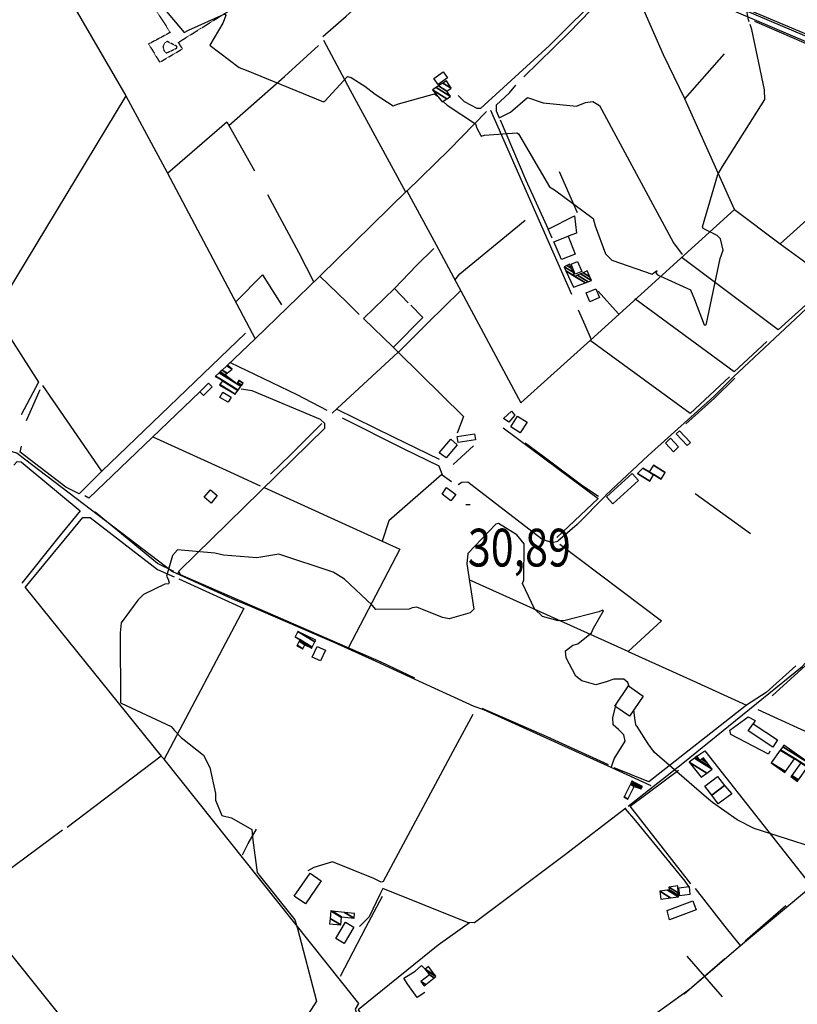
# Model space of a CAD drawing. Extents: x 498402 to 512767, y 4354060 to 4363329.
# Drawn here: x 502143 to 502864, y 4355244 to 4356156 of the extents above; entities that cross this region are included whole.
import ezdxf
from ezdxf.enums import TextEntityAlignment as Align

# ---------------------------------------------------------------- set-up
doc = ezdxf.new("R2010")
doc.units = 0
doc.header["$MEASUREMENT"] = 0
doc.linetypes.add('HIDDEN', pattern=[0.375, 0.25, -0.125])
for name, color, linetype in [('10', 7, 'CONTINUOUS'), ('21', 7, 'CONTINUOUS'), ('33', 7, 'CONTINUOUS'), ('34', 7, 'CONTINUOUS'), ('36', 7, 'CONTINUOUS'), ('38', 7, 'CONTINUOUS'), ('47', 7, 'CONTINUOUS'), ('50', 7, 'CONTINUOUS'), ('7', 7, 'CONTINUOUS'), ('9', 7, 'CONTINUOUS')]:
    doc.layers.add(name, color=color, linetype=linetype)
doc.styles.get("Standard").update_dxf_attribs({"font": 'txt', "height": 0.2})

# ---------------------------------------------------------------- blocks, each defined once
blk = doc.blocks.new('COTA')
at = {"layer": '7', "color": 7, "linetype": 'Continuous'}
blk.add_line((-1.98, -0.02), (2.02, -0.02), dxfattribs=at)

msp = doc.modelspace()

# ---------------------------------------------------------------- linework, layer by layer
at = {"layer": '10', "color": 30, "linetype": 'HIDDEN'}
msp.add_lwpolyline([(502277.34, 4356127.51), (502278.99, 4356125.76), (502279.6, 4356125.58), (502288.89, 4356130.01), (502289.02, 4356131.21), (502288.57, 4356131.9), (502279.73, 4356136.37), (502278.15, 4356135.07), (502276.06, 4356131.67), (502276.56, 4356129.18), (502277.34, 4356127.51)], dxfattribs=at)
at = {"layer": '21', "color": 5, "linetype": 'Continuous'}
for points in [[(502527.17, 4356101.84), (502535.79, 4356107.97), (502539.72, 4356102.44), (502531.09, 4356096.31)], [(502658.22, 4355920.45), (502654.32, 4355929.76), (502660.32, 4355932.27), (502664.21, 4355922.96)], [(502591.9, 4355786.63), (502599.3, 4355793.61), (502602.32, 4355789.9), (502596.76, 4355783.21)], [(502320.01, 4355720.52), (502326.41, 4355715.17), (502320.65, 4355708.28), (502314.25, 4355713.62)], [(502784.89, 4355437.42), (502796.67, 4355446.33), (502803.38, 4355438.8), (502790.87, 4355429.32)], [(502754.3, 4355351.66), (502763.7, 4355352.81), (502764.61, 4355345.35), (502755.21, 4355344.2)]]:
    msp.add_lwpolyline(points, close=True, dxfattribs=at)
at = {"layer": '33', "color": 7, "linetype": 'HIDDEN'}
msp.add_lwpolyline([(502351.99, 4356230.29), (502331.11, 4356262.42), (502316.95, 4356252.49), (502314.87, 4356255.4), (502292.98, 4356241.99), (502314.22, 4356207.58), (502261.17, 4356178.31), (502282.85, 4356144.57), (502262.82, 4356133.85), (502273.08, 4356116.94), (502294.13, 4356129.3), (502290.43, 4356135.36), (502353.81, 4356174.92), (502339.45, 4356197.81), (502341.9, 4356210.03), (502350.44, 4356221.75), (502347.04, 4356227.33), (502351.21, 4356229.37)], dxfattribs=at)
at = {"layer": '34', "color": 7, "linetype": 'Continuous'}
for p, q in [((502853.56, 4355334.78), (502815.78, 4355302.03)), ((502796.89, 4355285.65), (502759.11, 4355252.9)), ((502761.62, 4355288.17), (502794.37, 4355250.39))]:
    msp.add_line(p, q, dxfattribs=at)
at = {"layer": '36', "color": 1, "linetype": 'Continuous'}
for points in [[(502630.51, 4356372.24), (502656.66, 4356313.15), (502704.62, 4356217.03), (502719.93, 4356203.69), (502757.42, 4356185.41), (502890.72, 4356128.29), (502983.96, 4356086.6), (503007.96, 4356066), (503335.88, 4355718.82), (503413.87, 4355636.9)], [(502635.87, 4356372.25), (502661.27, 4356314.84), (502708.57, 4356219.77), (502723.12, 4356207.1), (502760.05, 4356189.1), (502893.25, 4356132.02), (502987.21, 4356089.95), (503011.66, 4356068.97), (503339.74, 4355721.62), (503417.73, 4355639.7)]]:
    msp.add_lwpolyline(points, dxfattribs=at)
at = {"layer": '38', "color": 7, "linetype": 'Continuous'}
for points in [[(502684.92, 4356183.19), (502634.51, 4356132.5), (502570.37, 4356074.04), (502567.39, 4356074.21), (502555.66, 4356080.29), (502549.59, 4356086.06)], [(502587.64, 4356065.54), (502598.15, 4356070.8), (502613.96, 4356084.23), (502628.46, 4356079.36), (502659.33, 4356076.14), (502667.77, 4356079.58), (502674.68, 4356080.54), (502680.59, 4356076.89), (502749.28, 4355949.62), (502757.29, 4355938.8)], [(502584.83, 4356077.24), (502584.91, 4356071.86), (502587.64, 4356065.54)], [(502588.63, 4356063.58), (502612.4, 4356007.75), (502633.2, 4355962.33)], [(502973, 4355852.3), (502946.54, 4355872.34), (502894.24, 4355906.83), (502887.77, 4355903.01), (502862.4, 4355879.11), (502805, 4355825.4)], [(501992.41, 4355837.63), (502003.9, 4355820.8), (502031.36, 4355783.9), (502038.5, 4355781.3), (502140.5, 4355754.96), (502147.8, 4355749.39), (502284.88, 4355644.87), (502339.82, 4355619.75)], [(502805, 4355825.4), (502786.6, 4355807.22), (502725.98, 4355752.52), (502686.51, 4355715.59)], [(502290, 4355643.02), (502291.48, 4355645.82), (502426.12, 4355777.78), (502426.06, 4355782.16), (502422.27, 4355785.86), (502358.71, 4355812.47), (502348.55, 4355813.88)], [(502679.74, 4355714.39), (502665.36, 4355723.98), (502628.28, 4355751.61), (502611.93, 4355763.88)], [(502641.97, 4355672.7), (502636.97, 4355671.43), (502627.38, 4355674.7), (502558.7, 4355727.66), (502553.05, 4355727.35), (502549.74, 4355725.1)], [(502686.51, 4355715.24), (502659.99, 4355688.49), (502642.24, 4355672.95)], [(502339.82, 4355619.75), (502357.1, 4355612.75), (502423.63, 4355583.91), (502434.48, 4355579.2)], [(502434.48, 4355579.2), (502473.31, 4355561.85), (502509.44, 4355545), (502564.27, 4355520.02)], [(502707.26, 4355427.22), (502757.89, 4355467.07), (502868.58, 4355556.77), (502874.35, 4355563.13)], [(502564.27, 4355520.02), (502573.23, 4355516.8), (502691.15, 4355463.48), (502728.24, 4355446.47)], [(502691.78, 4355463.64), (502694.39, 4355471.31), (502704.61, 4355487.7), (502703.41, 4355493.43), (502698.28, 4355498.29), (502693.43, 4355502.68), (502693.11, 4355509.37), (502696.28, 4355521.61)], [(502563.36, 4355512.41), (502546.82, 4355481.88), (502480.35, 4355357.5), (502478.34, 4355356.98), (502471.6, 4355360.15), (502433.25, 4355375.61), (502415.99, 4355370.58), (502410.43, 4355367.34)], [(502705.24, 4355425.52), (502648.07, 4355381.6), (502564.96, 4355319.18), (502558.29, 4355319.41), (502480.02, 4355350.98), (502477, 4355345.35), (502467.31, 4355324.7), (502458.36, 4355315.88)], [(502704.49, 4355424.94), (502714.15, 4355413.74), (502759.83, 4355357.62), (502763.96, 4355351.76)], [(502560.11, 4355319.24), (502531.17, 4355298.4), (502457.07, 4355238.57), (502460.09, 4355233.9), (502551.61, 4355119.18), (502551.83, 4355115.97), (502549.46, 4355111.78), (502378.13, 4354985.34), (502374.58, 4354964.61), (502370.83, 4354895.96), (502377.24, 4354884.13), (502428.61, 4354800.98), (502437.85, 4354790.01)]]:
    msp.add_lwpolyline(points, dxfattribs=at)
at = {"layer": '47', "color": 1, "linetype": 'Continuous'}
for points in [[(502638.35, 4355950.34), (502651.66, 4355955.56), (502658.11, 4355939.1), (502645.42, 4355934.13)], [(502680.64, 4355898.76), (502671.73, 4355894.97), (502668.25, 4355903.14), (502677.25, 4355906.97)], [(502310.2, 4355811.46), (502318.39, 4355819.51), (502321.83, 4355816.01), (502313.63, 4355807.96)], [(502331.67, 4355811.11), (502339.3, 4355806.53), (502336.39, 4355801.69), (502328.76, 4355806.27)], [(502604.81, 4355788.86), (502613.65, 4355783.25), (502607.33, 4355773.3), (502598.49, 4355778.91)], [(502755, 4355775.35), (502765.03, 4355764.42), (502761.91, 4355761.56), (502751.88, 4355772.48)], [(502531.98, 4355755), (502542.86, 4355767.42), (502548.87, 4355762.14), (502538.5, 4355750.35)], [(502548.85, 4355769.9), (502564.91, 4355772.45), (502565.78, 4355766.95), (502549.59, 4355764.44)], [(502746.66, 4355768.34), (502754.07, 4355760.41), (502749.23, 4355755.89), (502741.82, 4355763.82)], [(502687.32, 4355714.07), (502711.1, 4355735.67), (502716.92, 4355729.26), (502693.13, 4355707.67)], [(502539.06, 4355722.59), (502547.53, 4355716.11), (502543.04, 4355710.24), (502534.93, 4355716.42)], [(502414.41, 4355565.54), (502418.93, 4355575.42), (502426.72, 4355571.84), (502422.25, 4355562.11)], [(502707.54, 4355538.71), (502721.36, 4355529.12), (502708.55, 4355510.66), (502694.92, 4355520.11)], [(502823.14, 4355503.69), (502845.79, 4355488.87), (502841.31, 4355482.02), (502818.4, 4355496.98)], [(502778.46, 4355445.92), (502790.24, 4355454.83), (502796.67, 4355446.33), (502784.89, 4355437.42)], [(502397.82, 4355343.93), (502412.47, 4355365.1), (502422.84, 4355357.93), (502408.2, 4355336.75)], [(502743.39, 4355330.62), (502767.17, 4355339.64), (502770.32, 4355331.32), (502745.75, 4355322.04)], [(502436.47, 4355304.58), (502445.26, 4355319.69), (502453.07, 4355315.12), (502444.17, 4355299.92)]]:
    msp.add_lwpolyline(points, close=True, dxfattribs=at)
at = {"layer": '50', "color": 1, "linetype": 'Continuous'}
for p, q in [((502660.29, 4355977.29), (502643.58, 4356015.31)), ((502660.29, 4355977.29), (502643.58, 4356015.31)), ((502679.52, 4355904.59), (502698.49, 4355883.74)), ((502679.52, 4355904.59), (502698.49, 4355883.74)), ((502149.55, 4355784.92), (502162.42, 4355813.47)), ((502149.55, 4355784.92), (502162.42, 4355813.47)), ((502544.97, 4355744.04), (502563.88, 4355761.44)), ((502544.97, 4355744.04), (502563.88, 4355761.44)), ((502769.47, 4355717.15), (502820.78, 4355680.02))]:
    msp.add_line(p, q, dxfattribs=at)
for points in [[(502148.28, 4356246.64), (502241.75, 4356085.76), (502056.71, 4355780), (502035.4, 4355784.68)], [(502968.12, 4356102.78), (502950.2, 4356110.17), (502802.36, 4356172.36), (502865.08, 4356210.53)], [(502424.43, 4356140.94), (502446.02, 4356159.72), (502465.42, 4356177.37)], [(502610.59, 4356103.28), (502652.28, 4356144.29), (502683.2, 4356176.46)], [(502759.96, 4356083.15), (502740.06, 4356123.9), (502722.18, 4356164.71)], [(502824.52, 4356154.87), (502961.65, 4356095.76), (502983.07, 4356084.86), (502996.77, 4356074.03)], [(502337.3, 4356058.38), (502388.74, 4356103.79), (502420.4, 4356132.57)], [(502501.22, 4355996.59), (502449.84, 4356090.66), (502425.25, 4356136.98)], [(502805.76, 4355980.35), (502759.96, 4356083.15), (502796.51, 4356124.62)], [(502584.83, 4356077.24), (502597.28, 4356088.47), (502603.05, 4356095.59)], [(502584.83, 4356077.24), (502597.28, 4356088.47), (502603.05, 4356095.59)], [(502241.75, 4356085.76), (502279.98, 4356014.62), (502361.49, 4355860.5), (502335.8, 4355836.03)], [(502502.1, 4355997.54), (502541.47, 4356035.89), (502576.03, 4356071.34)], [(502579.76, 4356072.4), (502624.92, 4355969.9), (502654.81, 4355901.85)], [(502280.23, 4356014.15), (502335.38, 4356061.77), (502361.08, 4356016.31)], [(502848.08, 4355948.56), (502903.37, 4355998.47), (502952.59, 4356044.15)], [(502361.49, 4355860.5), (502421.53, 4355918.48), (502502.06, 4355997.61), (502529.3, 4355947.63), (502607.76, 4355801.33), (502672.49, 4355859.36), (502805.76, 4355980.35), (502848.08, 4355948.56), (502895.8, 4355914.13), (502893.24, 4355911.54)], [(502372.86, 4355994.45), (502401.86, 4355940.75), (502415.97, 4355913.11)], [(502636.76, 4355953.92), (502633.2, 4355962.33), (502657.46, 4355974.46), (502659.52, 4355958.52), (502651.66, 4355955.56)], [(502546.62, 4355914.91), (502551.2, 4355920.76), (502611.68, 4355970.61)], [(502490.72, 4355907.33), (502511.11, 4355928.39), (502527.19, 4355944.24)], [(502890.61, 4355908.7), (502846.25, 4355868.86), (502757.49, 4355935.69)], [(502343.58, 4355894.91), (502368.4, 4355919.73), (502386.06, 4355892.2)], [(502421.54, 4355918.49), (502446.23, 4355894.91), (502457.81, 4355883)], [(502462.05, 4355879.51), (502490.72, 4355907.33), (502503.41, 4355894.05)], [(502551.85, 4355905.05), (502521.48, 4355875.33), (502493.7, 4355847.67)], [(502835.76, 4355858.05), (502805.59, 4355830.05), (502713.6, 4355897.62)], [(502505.77, 4355891.62), (502517.04, 4355880.22), (502489.69, 4355852.69)], [(502660.92, 4355887.36), (502667.23, 4355873.46), (502672.98, 4355859.82)], [(502660.92, 4355887.36), (502667.23, 4355873.46), (502672.98, 4355859.82)], [(502120.59, 4355882.72), (502160.72, 4355820.26), (502144.59, 4355790.02)], [(502462.05, 4355879.51), (502489.58, 4355852.8), (502494.25, 4355848.18), (502437.42, 4355795.85), (502432.94, 4355791.59)], [(502352.45, 4355865.89), (502219.29, 4355737.71), (502164.89, 4355817.41)], [(502801.19, 4355825.44), (502764.78, 4355791.46), (502671.97, 4355858.9)], [(502494.25, 4355848.18), (502554.72, 4355788.56), (502548.94, 4355773.12)], [(502338.4, 4355838.51), (502400.04, 4355808.89), (502428.05, 4355794.38)], [(502760.68, 4355781.61), (502787.43, 4355805.48), (502806.24, 4355824.07)], [(502310.2, 4355811.46), (502207.52, 4355712.75), (502203.73, 4355714.94)], [(502532.28, 4355748.71), (502489.8, 4355769.34), (502436.83, 4355795.29)], [(502442.09, 4355787.14), (502498.88, 4355759.01), (502531.68, 4355742.66), (502534.74, 4355734.58), (502543.5, 4355728.28)], [(502423.36, 4355782.01), (502394.99, 4355753.69), (502375.84, 4355735.18)], [(502591.47, 4355778.03), (502679.44, 4355712.42), (502641.1, 4355676.33)], [(502266.76, 4355769.7), (502334.75, 4355738.9), (502366.11, 4355724.31)], [(502219.29, 4355737.71), (502198.56, 4355716.99), (502186.21, 4355722.96), (502143.76, 4355755.38), (502144.92, 4355761.07)], [(502840.88, 4355529.69), (502995.23, 4355670.17), (503094.95, 4355760.37)], [(502137.74, 4355743.43), (502140.93, 4355746.71), (502144.72, 4355746.47), (502148.47, 4355743.43), (502199.25, 4355701.1), (502179.63, 4355676.91), (502145.32, 4355634.12)], [(502534.67, 4355734.77), (502485.44, 4355691.79), (502479.25, 4355672.87)], [(502369.87, 4355722.82), (502479.17, 4355672.91), (502495.58, 4355665.46), (502447.82, 4355573.71)], [(502148.4, 4355629.91), (502201.69, 4355694.81), (502208.75, 4355694.76), (502271.17, 4355646.77), (502286.63, 4355639.94)], [(502286.11, 4355644.93), (502271.02, 4355652.37), (502213.21, 4355699.78)], [(502644.1, 4355670.16), (502738.08, 4355599.13), (502707.18, 4355570.59), (502559.89, 4355637.02)], [(502290.85, 4355637.92), (502350.91, 4355610.48), (502277.18, 4355470.74), (502274.46, 4355473.6)], [(502509.61, 4355546.06), (502478.28, 4355560.79), (502292.3, 4355641.87), (502291.13, 4355644.46)], [(502148.4, 4355629.91), (502274.46, 4355473.6), (502187.4, 4355407.66)], [(502707.18, 4355570.59), (502767.56, 4355543.46), (502817.08, 4355520.91)], [(502862.8, 4355557.26), (502835.24, 4355532.71), (502817.08, 4355520.91)], [(502817.08, 4355520.91), (502726.39, 4355449.73), (502694.29, 4355462.9)], [(502689.14, 4355465.71), (502632.27, 4355491.51), (502572.08, 4355517.91)], [(502838.68, 4355478.34), (502837.36, 4355475.51), (502802.43, 4355493.87), (502801.65, 4355497.65), (502818.42, 4355509.98), (502824.96, 4355506.67), (502823.14, 4355503.69)], [(502827.54, 4355516.88), (502914.73, 4355477.17), (502986.45, 4355444.69)], [(502770.95, 4355473.58), (502778.32, 4355478.68), (502875.81, 4355355.09)], [(502276.99, 4355470.98), (502457.35, 4355244.49), (502454.13, 4355238.96), (502455.38, 4355235.54)], [(502765.43, 4355355.39), (502709.02, 4355427.36), (502754.02, 4355460.56)], [(502442.99, 4354791.55), (502425.18, 4354816.48), (502374.57, 4354901.62), (502383.14, 4354984.62), (502562.73, 4355114.86), (502562.47, 4355115.47), (502648.44, 4355174.25), (502764.13, 4355257.79), (502811.46, 4355298.14), (502917.19, 4355386.2), (502947.31, 4355409.75)], [(502183.02, 4355404.95), (502094.78, 4355339.95), (502375.69, 4354988.74), (502374.53, 4354978.28), (502250.6, 4354887.34)], [(502349.77, 4355382.27), (502355.13, 4355392.54), (502362.83, 4355405.9)], [(502349.77, 4355382.27), (502355.13, 4355392.54), (502362.83, 4355405.9)], [(502811.41, 4355298.09), (502797.23, 4355315.63), (502769.59, 4355350.89)], [(502440.76, 4355269.62), (502464.18, 4355314.92), (502479.7, 4355343.83)], [(502518.94, 4355254.7), (502511.68, 4355249.99), (502503.08, 4355261.84), (502499.29, 4355267.78), (502509.88, 4355274.39), (502515.85, 4355279.5), (502519, 4355276.08)]]:
    msp.add_lwpolyline(points, dxfattribs=at)
at = {"layer": '9', "color": 30, "linetype": 'Continuous'}
for points in [[(502240.51, 4356238.02), (502242.07, 4356236.66), (502288.65, 4356204.87), (502293.6, 4356203.59), (502297.97, 4356200.55), (502297.98, 4356199.34), (502271.06, 4356175.74), (502270.94, 4356173.77), (502295.63, 4356144.51), (502299.79, 4356146.57), (502332.7, 4356161.39), (502333.82, 4356161.06), (502334.37, 4356160.22), (502331.55, 4356153.04), (502319.49, 4356132.69), (502319.76, 4356132.5), (502346.63, 4356112.06), (502353.25, 4356109.67), (502424.84, 4356080.31), (502426.14, 4356080.86), (502447.25, 4356103.79), (502450.46, 4356102.79), (502458.39, 4356098), (502463.1, 4356094.62)], [(502819.51, 4356154.39), (502818.93, 4356156.11), (502810.72, 4356199.4), (502809.59, 4356203.63)], [(502735.63, 4355919.37), (502737.19, 4355918.74), (502765.17, 4355905.92), (502768.75, 4355897.02), (502777.82, 4355873.54), (502779.01, 4355873.4), (502779.47, 4355873.65), (502779.91, 4355874.72), (502792.59, 4355934.92), (502795.51, 4355942.88), (502792.88, 4355953.2), (502789.76, 4355956.23), (502776.72, 4355962.77), (502776.26, 4355964.35), (502790.28, 4356012.75), (502794.82, 4356020.38), (502834, 4356082.26), (502833.64, 4356091.45), (502821.86, 4356147.45), (502820.32, 4356151.99)], [(502463.1, 4356094.62), (502472.79, 4356087.39), (502489.45, 4356076.38), (502494.43, 4356078.46), (502527.7, 4356087.7), (502530.25, 4356085.86)], [(502535.75, 4356080.68), (502539.44, 4356077.25), (502565.94, 4356059.84), (502567.14, 4356055.78), (502570.99, 4356048.53), (502574.08, 4356049.34), (502604.11, 4356051.65), (502605.62, 4356050.48), (502634.35, 4356001.36), (502639.13, 4355998.74), (502674.83, 4355972.05), (502676.64, 4355965.42), (502686.21, 4355939.35), (502692.14, 4355933.37), (502729.6, 4355920.62), (502729.92, 4355920.86), (502733.63, 4355923.43), (502733.74, 4355923.42), (502733.8, 4355923.34), (502733.44, 4355922.47), (502732.94, 4355921.61), (502734.42, 4355919.94), (502735.63, 4355919.37)], [(502686.82, 4355542.56), (502677.31, 4355539.89), (502664.5, 4355543.37), (502658.65, 4355547.69), (502649.72, 4355564.84), (502649.08, 4355571.18), (502655.96, 4355576.59), (502660.76, 4355577.72), (502673.19, 4355587.9), (502675.12, 4355592.37), (502684.29, 4355608.3), (502684.18, 4355608.78), (502683.78, 4355609), (502680.01, 4355607.52), (502649, 4355599.26), (502642.42, 4355599.08), (502628.05, 4355603.04), (502620.53, 4355610.19), (502609.47, 4355633.85), (502610.51, 4355637.11), (502610.75, 4355670.61), (502603.97, 4355678.89), (502587.08, 4355689.24), (502584.5, 4355688.79), (502558.56, 4355661.39), (502557.8, 4355651.83), (502564.26, 4355609.9), (502560.84, 4355606.41), (502541.34, 4355601.08), (502535.22, 4355602.17), (502511.56, 4355611.66), (502506.99, 4355611.03)], [(502506.99, 4355611.03), (502504.42, 4355609.97), (502473.37, 4355609.66), (502470.03, 4355613.75), (502444.5, 4355637.8), (502433.85, 4355644.31), (502383.47, 4355660.99), (502363.2, 4355657.61), (502332.22, 4355659.97), (502324.19, 4355661.91), (502289.57, 4355664.87), (502284.81, 4355659.55), (502279.31, 4355640.51), (502280.88, 4355637.73), (502281.9, 4355634.35), (502281.67, 4355633.76), (502281.24, 4355633.32), (502277.84, 4355632.99), (502257.98, 4355623.56), (502252.66, 4355618.22), (502237.42, 4355597.19), (502236.4, 4355588.05), (502236.64, 4355523.21), (502237.29, 4355522.76), (502283.55, 4355501.24), (502286.7, 4355497.49), (502291.71, 4355492.29)], [(502708.23, 4355538.22), (502707.01, 4355541.94), (502703.38, 4355545.04), (502693.99, 4355544.96), (502686.82, 4355542.56)], [(502999.11, 4355293.32), (502998.35, 4355295.18), (502973.7, 4355340.9), (502969.18, 4355343.44), (502910.87, 4355379.7), (502907.12, 4355380), (502824.06, 4355406.5), (502808.27, 4355414.77), (502785.61, 4355430.74), (502779.79, 4355435.26), (502731.56, 4355476.92), (502725.9, 4355485.08), (502715.79, 4355501.07), (502715.65, 4355501.13), (502714.81, 4355501.69), (502714.2, 4355504.8), (502713.58, 4355509.01), (502712.58, 4355516.48)], [(502291.71, 4355492.29), (502293.11, 4355491.09), (502313.79, 4355474.5), (502319.69, 4355463.11), (502324.83, 4355439.08), (502324.69, 4355432.79), (502330.57, 4355418.72), (502339.76, 4355416.45), (502358.47, 4355405.52), (502359.39, 4355395.74), (502363.27, 4355365.83), (502365.29, 4355363.42), (502398.24, 4355322.04), (502400.7, 4355313.84), (502418.26, 4355246.58), (502416.37, 4355243.04), (502371.04, 4355173.59), (502336.05, 4355150.4), (502318.43, 4355138.28), (502310.47, 4355132.62)]]:
    msp.add_lwpolyline(points, dxfattribs=at)

# ---------------------------------------------------------------- block references
at = {"layer": '7', "color": 7, "linetype": 'Continuous'}
msp.add_blockref('COTA', (502558.74, 4355706.99), dxfattribs=at)

# ---------------------------------------------------------------- texts
at = {"layer": '7', "color": 7, "linetype": 'Continuous', "width": 0.8}
msp.add_text('30,89', height=35, dxfattribs=at).set_placement((502558.74, 4355666.99), align=Align.MIDDLE_LEFT)

# ---------------------------------------------------------------- meshes
at = {"layer": '47', "color": 1, "linetype": 'Continuous'}
mesh = msp.add_polyface(dxfattribs=at)
corners = [(502534.92, 4356080.14), (502525.89, 4356091.22), (502539.219097, 4356082.955881), (502525.89, 4356091.22), (502529.282249, 4356093.465685), (502542.63, 4356085.19), (502531.588299, 4356094.992301), (502539.35, 4356090.18), (502535.569408, 4356097.627813), (502543.34, 4356092.81), (502538.76, 4356099.74)]
mesh.append_faces([[corners[k] for k in face] for face in [(0, 0, 2, 3), (1, 2, 5, 4), (4, 5, 7, 6), (6, 7, 9, 8), (8, 9, 10, 10)]], dxfattribs={"vtx0": -1, "vtx2": -1, "color": 1})
mesh = msp.add_polyface(dxfattribs=at)
corners = [(502656.52, 4355908.42), (502656.52, 4355908.42), (502649.591596, 4355923.63846), (502657.96, 4355918.45), (502667.613421, 4355912.464822), (502647.87, 4355927.42), (502656.241758, 4355922.229461), (502660.485072, 4355919.598581), (502670.369956, 4355913.469894), (502650.505874, 4355928.621493), (502654.446528, 4355926.178264), (502663.123283, 4355920.798625), (502673.25, 4355914.52), (502652.85, 4355929.69), (502665.469487, 4355921.865843), (502671.653868, 4355918.031491), (502669.15, 4355923.54)]
mesh.append_faces([[corners[k] for k in face] for face in [(0, 1, 4, 2), (2, 3, 6, 5), (3, 4, 8, 7), (5, 6, 10, 9), (7, 8, 12, 11), (9, 10, 13, 13), (11, 12, 15, 14), (14, 15, 16, 16)]], dxfattribs={"vtx0": -1, "vtx2": -1, "color": 1})
mesh = msp.add_polyface(dxfattribs=at)
corners = [(502328.62, 4355817.68), (502343.09, 4355809.35), (502328.92742, 4355818.130883), (502324.49, 4355825.64), (502345.493959, 4355812.617421), (502331.207553, 4355821.475078), (502324.49, 4355825.64), (502324.84592, 4355825.966968), (502345.770658, 4355812.993507), (502331.47, 4355821.86), (502328.211622, 4355829.058891), (502344.5, 4355818.96), (502348.387223, 4355816.549899), (502329.157727, 4355829.928036), (502333.59, 4355827.18), (502345.231833, 4355819.961995), (502349.122744, 4355817.549607), (502330.852121, 4355831.484601), (502335.433145, 4355828.644339), (502346.542483, 4355821.756484), (502350.44, 4355819.34), (502330.97819, 4355831.600415), (502335.570281, 4355828.753291), (502346.64, 4355821.89), (502335.151531, 4355835.43428), (502340.11, 4355832.36), (502335.8, 4355836.03)]
mesh.append_faces([[corners[k] for k in face] for face in [(0, 0, 1, 2), (2, 1, 4, 5), (3, 6, 9, 7), (5, 4, 8, 9), (7, 8, 12, 10), (10, 11, 14, 13), (11, 12, 16, 15), (13, 14, 18, 17), (15, 16, 20, 19), (17, 18, 22, 21), (19, 20, 23, 23), (21, 22, 25, 24), (24, 25, 26, 26)]], dxfattribs={"vtx0": -1, "vtx2": -1, "color": 1})
mesh = msp.add_polyface(dxfattribs=at)
corners = [(502727.26, 4355728.64), (502727.278511, 4355728.669657), (502716.02, 4355735.65), (502726.74, 4355737.14), (502730.940121, 4355734.5359), (502720.925551, 4355740.744993), (502720.94, 4355740.76), (502726.75079, 4355737.157276), (502730.950906, 4355734.553179), (502720.94, 4355740.76), (502726.865919, 4355737.341595), (502737.82, 4355730.55), (502731.065977, 4355734.737534), (502726.879948, 4355737.364057), (502737.834046, 4355730.572452), (502731.08, 4355734.76), (502730.721483, 4355743.514345), (502741.68, 4355736.72), (502730.75, 4355743.56)]
mesh.append_faces([[corners[k] for k in face] for face in [(0, 0, 1, 2), (2, 1, 4, 5), (5, 3, 9, 6), (3, 4, 8, 7), (7, 8, 12, 10), (10, 12, 15, 13), (11, 11, 14, 15), (13, 14, 17, 16), (16, 17, 18, 18)]], dxfattribs={"vtx0": -1, "vtx2": -1, "color": 1})
mesh = msp.add_polyface(dxfattribs=at)
corners = [(502400.2, 4355575.95), (502405.7, 4355573.25), (502400.467398, 4355576.494244), (502407.48, 4355576.87), (502402.246307, 4355580.114921), (502413.97, 4355573.67), (502402.556564, 4355580.746398), (502414.224112, 4355574.185758), (502402.810131, 4355581.262493), (502398.54, 4355583.91), (502414.444452, 4355574.632972), (502403.03, 4355581.71), (502398.759993, 4355584.35743), (502401.2, 4355589.32), (502416.888313, 4355579.593153), (502401.2, 4355589.32), (502417.68, 4355581.2)]
mesh.append_faces([[corners[k] for k in face] for face in [(0, 0, 1, 2), (2, 1, 3, 4), (4, 3, 5, 6), (6, 5, 7, 8), (9, 9, 11, 12), (8, 7, 10, 11), (12, 10, 14, 15), (13, 14, 16, 16)]], dxfattribs={"vtx0": -1, "vtx2": -1, "color": 1})
mesh = msp.add_polyface(dxfattribs=at)
corners = [(502864.17, 4355450.31), (502864.463051, 4355450.71867), (502858.09, 4355454.67), (502864.647593, 4355450.97602), (502858.274621, 4355454.927301), (502852.48, 4355458.52), (502865.249579, 4355451.815511), (502858.876864, 4355455.766632), (502853.081968, 4355459.359502), (502839.92, 4355467.52), (502873.629139, 4355463.501096), (502867.26, 4355467.45), (502861.461278, 4355471.045242), (502848.29306, 4355479.209615), (502873.897869, 4355463.875849), (502861.73, 4355471.42), (502848.561581, 4355479.584498), (502875.88, 4355466.64), (502850.542175, 4355482.349601), (502851.71, 4355483.98), (502851.71, 4355483.98)]
mesh.append_faces([[corners[k] for k in face] for face in [(0, 0, 1, 2), (2, 1, 3, 4), (5, 5, 8, 9), (4, 3, 6, 7), (9, 8, 12, 13), (7, 6, 10, 11), (13, 12, 15, 16), (11, 10, 14, 15), (16, 14, 17, 18), (18, 17, 20, 19)]], dxfattribs={"vtx0": -1, "vtx2": -1, "color": 1})
mesh = msp.add_polyface(dxfattribs=at)
corners = [(502775.12, 4355454.13), (502763.75, 4355468.16), (502780.215257, 4355457.951443), (502763.75, 4355468.16), (502768.644818, 4355471.84471), (502785.12, 4355461.63), (502769.409493, 4355472.420341), (502773.91, 4355469.63), (502783.646651, 4355463.593219), (502770.95, 4355473.58), (502775.452785, 4355470.788247), (502780.678458, 4355467.548299), (502777.24, 4355472.13)]
mesh.append_faces([[corners[k] for k in face] for face in [(0, 0, 2, 3), (1, 2, 5, 4), (4, 5, 8, 6), (6, 7, 9, 9), (7, 8, 11, 10), (10, 11, 12, 12)]], dxfattribs={"vtx0": -1, "vtx2": -1, "color": 1})
mesh = msp.add_polyface(dxfattribs=at)
corners = [(502703.3, 4355435.49), (502707.01, 4355433.64), (502703.471311, 4355435.834008), (502712.98, 4355445.42), (502709.362062, 4355447.663143), (502712.98, 4355445.42), (502710.05817, 4355449.060989), (502719.35, 4355443.3), (502710.72, 4355450.39), (502720.011597, 4355444.629155), (502720.46, 4355445.53)]
mesh.append_faces([[corners[k] for k in face] for face in [(0, 0, 1, 2), (2, 1, 3, 4), (4, 5, 7, 6), (6, 7, 9, 8), (8, 9, 10, 10)]], dxfattribs={"vtx0": -1, "vtx2": -1, "color": 1})
mesh = msp.add_polyface(dxfattribs=at)
corners = [(502737.52, 4355341.08), (502746.550496, 4355342.273433), (502736.54, 4355348.48), (502753.94, 4355343.25), (502743.875857, 4355349.489828), (502753.94, 4355343.25), (502745.33, 4355349.69), (502753.866828, 4355344.397116), (502744.97, 4355352.27), (502753.710302, 4355346.850961), (502753.29, 4355353.44)]
mesh.append_faces([[corners[k] for k in face] for face in [(0, 0, 1, 2), (2, 1, 3, 4), (4, 5, 7, 6), (6, 7, 9, 8), (8, 9, 10, 10)]], dxfattribs={"vtx0": -1, "vtx2": -1, "color": 1})
mesh = msp.add_polyface(dxfattribs=at)
corners = [(502430.5, 4355318.24), (502440.86, 4355317.18), (502431.012594, 4355323.28545), (502431.71, 4355330.15), (502441.554065, 4355324.046621), (502431.71, 4355330.15), (502432.844837, 4355330.034453), (502441.61, 4355324.6), (502444.494802, 4355328.848275), (502453.25, 4355323.42), (502453.71, 4355327.91)]
mesh.append_faces([[corners[k] for k in face] for face in [(0, 0, 1, 2), (2, 1, 4, 5), (3, 4, 7, 6), (6, 7, 9, 8), (8, 9, 10, 10)]], dxfattribs={"vtx0": -1, "vtx2": -1, "color": 1})
mesh = msp.add_polyface(dxfattribs=at)
corners = [(502518.36, 4355260.88), (502519.78424, 4355262.007744), (502515.2, 4355264.85), (502527.615258, 4355268.208513), (502523, 4355271.07), (502529.12, 4355269.4), (502519.641176, 4355275.276927), (502529.12, 4355269.4), (502519, 4355276.08), (502528.532256, 4355270.169945), (502522.12, 4355278.57)]
mesh.append_faces([[corners[k] for k in face] for face in [(0, 0, 1, 2), (2, 1, 3, 4), (4, 3, 5, 6), (6, 7, 9, 8), (8, 9, 10, 10)]], dxfattribs={"vtx0": -1, "vtx2": -1, "color": 1})

doc.saveas('drawing.dxf')
